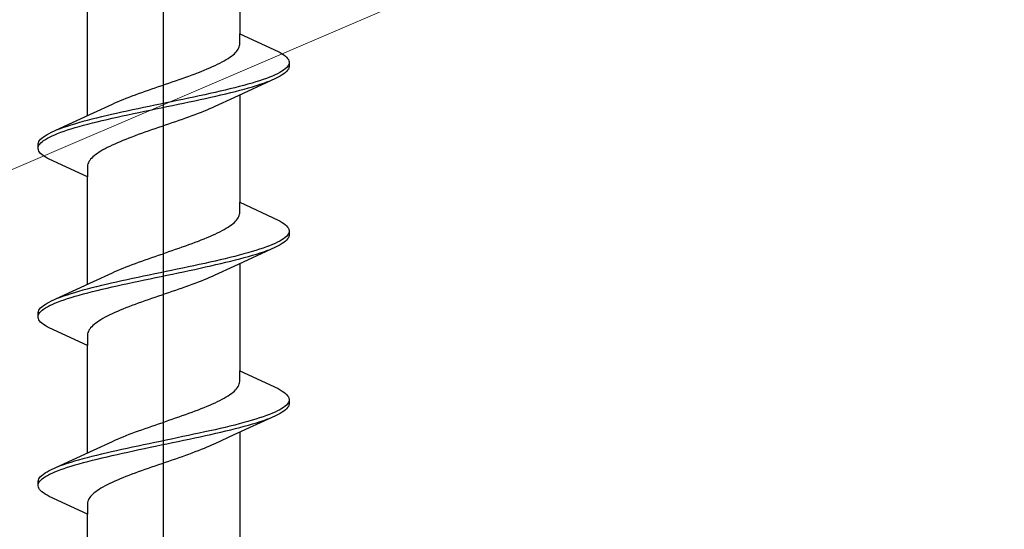
# Model space of a CAD drawing. Extents: x 0 to 1386, y 0 to 2245.
# Drawn here: x 415 to 432, y 1710 to 1719 of the extents above; entities that cross this region are included whole.
import ezdxf

# ---------------------------------------------------------------- set-up
doc = ezdxf.new("R2010")
doc.units = 0
doc.layers.add('YKK_13', color=4, linetype='CONTINUOUS', lineweight=30)
doc.layers.add('YSS_K', color=3, linetype='CONTINUOUS', lineweight=13)

msp = doc.modelspace()

# ---------------------------------------------------------------- linework, layer by layer
at = {"layer": 'YKK_13', "linetype": 'ByBlock', "lineweight": -2}
msp.add_line((417.492, 1656.353), (417.492, 1739.351), dxfattribs=at)
at = {"layer": 'YKK_13', "linetype": 'ByBlock', "lineweight": -2, "ltscale": 3}
for p, q in [((418.766, 1720.101), (418.766, 1718.307)), ((416.217, 1716.936), (416.217, 1718.731)), ((418.766, 1718.128), (418.766, 1718.307)), ((418.766, 1718.307), (419.407, 1718.011)), ((418.696, 1717.991), (418.714, 1718.01)), ((418.714, 1718.01), (418.729, 1718.03)), ((418.729, 1718.03), (418.741, 1718.049)), ((418.741, 1718.049), (418.751, 1718.069)), ((418.751, 1718.069), (418.759, 1718.089)), ((418.759, 1718.089), (418.764, 1718.108)), ((418.764, 1718.108), (418.766, 1718.128)), ((419.407, 1718.011), (419.444, 1717.991)), ((418.472, 1717.834), (418.508, 1717.854)), ((418.508, 1717.854), (418.541, 1717.873)), ((418.541, 1717.873), (418.573, 1717.893)), ((418.573, 1717.893), (418.602, 1717.912)), ((418.602, 1717.912), (418.629, 1717.932)), ((418.629, 1717.932), (418.654, 1717.952)), ((418.654, 1717.952), (418.676, 1717.971)), ((418.676, 1717.971), (418.696, 1717.991)), ((419.444, 1717.991), (419.477, 1717.971)), ((419.477, 1717.971), (419.505, 1717.952)), ((419.505, 1717.952), (419.53, 1717.932)), ((419.53, 1717.932), (419.551, 1717.913)), ((419.551, 1717.913), (419.567, 1717.893)), ((419.567, 1717.893), (419.58, 1717.873)), ((419.58, 1717.873), (419.588, 1717.854)), ((419.588, 1717.854), (419.592, 1717.834)), ((418.073, 1717.658), (418.123, 1717.677)), ((418.123, 1717.677), (418.172, 1717.697)), ((418.172, 1717.697), (418.22, 1717.717)), ((418.22, 1717.717), (418.266, 1717.736)), ((418.266, 1717.736), (418.311, 1717.756)), ((418.311, 1717.756), (418.354, 1717.775)), ((418.354, 1717.775), (418.395, 1717.795)), ((418.395, 1717.795), (418.434, 1717.814)), ((418.434, 1717.814), (418.472, 1717.834)), ((419.472, 1717.678), (419.438, 1717.658)), ((419.501, 1717.697), (419.472, 1717.678)), ((419.527, 1717.717), (419.501, 1717.697)), ((419.548, 1717.736), (419.527, 1717.717)), ((419.551, 1717.676), (419.53, 1717.656)), ((419.565, 1717.756), (419.548, 1717.736)), ((419.567, 1717.696), (419.551, 1717.676)), ((419.578, 1717.776), (419.565, 1717.756)), ((419.58, 1717.715), (419.567, 1717.696)), ((419.587, 1717.795), (419.578, 1717.776)), ((419.588, 1717.735), (419.58, 1717.715)), ((419.592, 1717.754), (419.588, 1717.735)), ((419.592, 1717.834), (419.592, 1717.754)), ((417.637, 1717.501), (417.693, 1717.521)), ((417.693, 1717.521), (417.75, 1717.54)), ((417.75, 1717.54), (417.805, 1717.56)), ((417.805, 1717.56), (417.861, 1717.579)), ((417.861, 1717.579), (417.915, 1717.599)), ((417.915, 1717.599), (417.969, 1717.619)), ((417.969, 1717.619), (418.021, 1717.638)), ((418.021, 1717.638), (418.073, 1717.658)), ((419.366, 1717.558), (418.668, 1717.236)), ((419.099, 1717.521), (419.037, 1717.501)), ((419.158, 1717.541), (419.099, 1717.521)), ((419.214, 1717.56), (419.158, 1717.541)), ((419.266, 1717.58), (419.214, 1717.56)), ((419.222, 1717.5), (419.274, 1717.519)), ((419.315, 1717.599), (419.266, 1717.58)), ((419.36, 1717.619), (419.315, 1717.599)), ((419.401, 1717.638), (419.36, 1717.619)), ((419.407, 1717.578), (419.366, 1717.558)), ((419.438, 1717.658), (419.401, 1717.638)), ((419.444, 1717.598), (419.407, 1717.578)), ((419.477, 1717.617), (419.444, 1717.598)), ((419.505, 1717.637), (419.477, 1717.617)), ((419.53, 1717.656), (419.505, 1717.637)), ((417.127, 1717.325), (417.182, 1717.344)), ((417.182, 1717.344), (417.238, 1717.364)), ((417.238, 1717.364), (417.295, 1717.384)), ((417.295, 1717.384), (417.351, 1717.403)), ((417.351, 1717.403), (417.408, 1717.423)), ((417.408, 1717.423), (417.465, 1717.442)), ((417.465, 1717.442), (417.523, 1717.462)), ((417.523, 1717.462), (417.58, 1717.482)), ((417.58, 1717.482), (417.637, 1717.501)), ((418.439, 1717.345), (418.354, 1717.325)), ((418.522, 1717.364), (418.439, 1717.345)), ((418.603, 1717.384), (418.522, 1717.364)), ((418.682, 1717.403), (418.603, 1717.384)), ((418.615, 1717.323), (418.694, 1717.343)), ((418.758, 1717.423), (418.682, 1717.403)), ((418.694, 1717.343), (418.77, 1717.363)), ((418.832, 1717.443), (418.758, 1717.423)), ((418.77, 1717.363), (418.843, 1717.382)), ((418.904, 1717.462), (418.832, 1717.443)), ((418.843, 1717.382), (418.914, 1717.402)), ((418.972, 1717.482), (418.904, 1717.462)), ((418.914, 1717.402), (418.982, 1717.421)), ((419.037, 1717.501), (418.972, 1717.482)), ((418.982, 1717.421), (419.047, 1717.441)), ((419.047, 1717.441), (419.109, 1717.461)), ((419.109, 1717.461), (419.167, 1717.48)), ((419.167, 1717.48), (419.222, 1717.5)), ((416.721, 1717.168), (416.768, 1717.188)), ((416.768, 1717.188), (416.815, 1717.207)), ((416.815, 1717.207), (416.864, 1717.227)), ((416.864, 1717.227), (416.915, 1717.247)), ((416.915, 1717.247), (416.967, 1717.266)), ((416.967, 1717.266), (417.019, 1717.286)), ((417.019, 1717.286), (417.073, 1717.305)), ((417.073, 1717.305), (417.127, 1717.325)), ((417.72, 1717.188), (417.626, 1717.168)), ((417.813, 1717.208), (417.72, 1717.188)), ((417.906, 1717.227), (417.813, 1717.208)), ((417.998, 1717.247), (417.906, 1717.227)), ((417.92, 1717.167), (418.012, 1717.186)), ((418.089, 1717.266), (417.998, 1717.247)), ((418.012, 1717.186), (418.103, 1717.206)), ((418.179, 1717.286), (418.089, 1717.266)), ((418.103, 1717.206), (418.192, 1717.226)), ((418.267, 1717.306), (418.179, 1717.286)), ((418.192, 1717.226), (418.28, 1717.245)), ((418.354, 1717.325), (418.267, 1717.306)), ((418.28, 1717.245), (418.367, 1717.265)), ((418.668, 1717.236), (418.35, 1717.089)), ((418.367, 1717.265), (418.452, 1717.284)), ((418.452, 1717.284), (418.534, 1717.304)), ((418.534, 1717.304), (418.615, 1717.323)), ((418.766, 1717.281), (418.766, 1715.487)), ((416.316, 1716.982), (416.633, 1717.129)), ((416.633, 1717.129), (416.676, 1717.149)), ((416.676, 1717.149), (416.721, 1717.168)), ((416.972, 1717.031), (416.881, 1717.012)), ((417.063, 1717.051), (416.972, 1717.031)), ((417.156, 1717.071), (417.063, 1717.051)), ((417.249, 1717.09), (417.156, 1717.071)), ((417.17, 1717.01), (417.264, 1717.03)), ((417.343, 1717.11), (417.249, 1717.09)), ((417.264, 1717.03), (417.358, 1717.049)), ((417.437, 1717.129), (417.343, 1717.11)), ((417.358, 1717.049), (417.452, 1717.069)), ((417.532, 1717.149), (417.437, 1717.129)), ((417.452, 1717.069), (417.546, 1717.088)), ((417.626, 1717.168), (417.532, 1717.149)), ((417.546, 1717.088), (417.64, 1717.108)), ((417.64, 1717.108), (417.734, 1717.128)), ((417.734, 1717.128), (417.827, 1717.147)), ((417.827, 1717.147), (417.92, 1717.167)), ((418.216, 1717.03), (418.168, 1717.01)), ((418.262, 1717.049), (418.216, 1717.03)), ((418.307, 1717.069), (418.262, 1717.049)), ((418.35, 1717.089), (418.307, 1717.069)), ((415.617, 1716.659), (416.316, 1716.982)), ((416.214, 1716.855), (416.14, 1716.836)), ((416.29, 1716.875), (416.214, 1716.855)), ((416.368, 1716.894), (416.29, 1716.875)), ((416.449, 1716.914), (416.368, 1716.894)), ((416.38, 1716.834), (416.461, 1716.853)), ((416.532, 1716.933), (416.449, 1716.914)), ((416.461, 1716.853), (416.545, 1716.873)), ((416.617, 1716.953), (416.532, 1716.933)), ((416.545, 1716.873), (416.63, 1716.893)), ((416.703, 1716.973), (416.617, 1716.953)), ((416.63, 1716.893), (416.716, 1716.912)), ((416.791, 1716.992), (416.703, 1716.973)), ((416.716, 1716.912), (416.805, 1716.932)), ((416.881, 1717.012), (416.791, 1716.992)), ((416.805, 1716.932), (416.894, 1716.951)), ((416.894, 1716.951), (416.985, 1716.971)), ((416.985, 1716.971), (417.077, 1716.991)), ((417.077, 1716.991), (417.17, 1717.01)), ((417.745, 1716.854), (417.689, 1716.834)), ((417.801, 1716.873), (417.745, 1716.854)), ((417.856, 1716.893), (417.801, 1716.873)), ((417.911, 1716.912), (417.856, 1716.893)), ((417.964, 1716.932), (417.911, 1716.912)), ((418.017, 1716.952), (417.964, 1716.932)), ((418.068, 1716.971), (418.017, 1716.952)), ((418.119, 1716.991), (418.068, 1716.971)), ((418.168, 1717.01), (418.119, 1716.991)), ((415.761, 1716.718), (415.709, 1716.698)), ((415.816, 1716.738), (415.761, 1716.718)), ((415.875, 1716.757), (415.816, 1716.738)), ((415.825, 1716.677), (415.884, 1716.697)), ((415.937, 1716.777), (415.875, 1716.757)), ((415.884, 1716.697), (415.946, 1716.716)), ((416.001, 1716.796), (415.937, 1716.777)), ((415.946, 1716.716), (416.012, 1716.736)), ((416.069, 1716.816), (416.001, 1716.796)), ((416.012, 1716.736), (416.08, 1716.756)), ((416.14, 1716.836), (416.069, 1716.816)), ((416.08, 1716.756), (416.151, 1716.775)), ((416.151, 1716.775), (416.225, 1716.795)), ((416.225, 1716.795), (416.301, 1716.814)), ((416.301, 1716.814), (416.38, 1716.834)), ((417.29, 1716.697), (417.234, 1716.677)), ((417.347, 1716.717), (417.29, 1716.697)), ((417.404, 1716.736), (417.347, 1716.717)), ((417.461, 1716.756), (417.404, 1716.736)), ((417.518, 1716.775), (417.461, 1716.756)), ((417.575, 1716.795), (417.518, 1716.775)), ((417.632, 1716.814), (417.575, 1716.795)), ((417.689, 1716.834), (417.632, 1716.814)), ((415.404, 1716.503), (415.416, 1716.522)), ((415.416, 1716.522), (415.433, 1716.542)), ((415.433, 1716.542), (415.453, 1716.561)), ((415.453, 1716.561), (415.478, 1716.581)), ((415.457, 1716.501), (415.482, 1716.521)), ((415.478, 1716.581), (415.507, 1716.601)), ((415.482, 1716.521), (415.512, 1716.54)), ((415.507, 1716.601), (415.54, 1716.62)), ((415.512, 1716.54), (415.545, 1716.56)), ((415.54, 1716.62), (415.576, 1716.64)), ((415.545, 1716.56), (415.582, 1716.579)), ((415.576, 1716.64), (415.617, 1716.659)), ((415.582, 1716.579), (415.624, 1716.599)), ((415.624, 1716.599), (415.668, 1716.618)), ((415.668, 1716.618), (415.717, 1716.638)), ((415.717, 1716.638), (415.769, 1716.658)), ((415.769, 1716.658), (415.825, 1716.677)), ((416.811, 1716.521), (416.764, 1716.501)), ((416.86, 1716.54), (416.811, 1716.521)), ((416.911, 1716.56), (416.86, 1716.54)), ((416.962, 1716.579), (416.911, 1716.56)), ((417.015, 1716.599), (416.962, 1716.579)), ((417.068, 1716.619), (417.015, 1716.599)), ((417.123, 1716.638), (417.068, 1716.619)), ((417.178, 1716.658), (417.123, 1716.638)), ((417.234, 1716.677), (417.178, 1716.658)), ((415.392, 1716.463), (415.396, 1716.483)), ((415.392, 1716.383), (415.392, 1716.463)), ((415.396, 1716.364), (415.392, 1716.383)), ((415.396, 1716.483), (415.404, 1716.503)), ((415.404, 1716.344), (415.396, 1716.364)), ((415.397, 1716.423), (415.405, 1716.442)), ((415.405, 1716.442), (415.418, 1716.462)), ((415.418, 1716.462), (415.435, 1716.481)), ((415.435, 1716.481), (415.457, 1716.501)), ((416.476, 1716.364), (416.442, 1716.344)), ((416.511, 1716.384), (416.476, 1716.364)), ((416.549, 1716.403), (416.511, 1716.384)), ((416.589, 1716.423), (416.549, 1716.403)), ((416.63, 1716.442), (416.589, 1716.423)), ((416.673, 1716.462), (416.63, 1716.442)), ((416.717, 1716.482), (416.673, 1716.462)), ((416.764, 1716.501), (416.717, 1716.482)), ((415.416, 1716.325), (415.404, 1716.344)), ((415.433, 1716.305), (415.416, 1716.325)), ((415.453, 1716.286), (415.433, 1716.305)), ((415.478, 1716.266), (415.453, 1716.286)), ((415.507, 1716.246), (415.478, 1716.266)), ((415.54, 1716.227), (415.507, 1716.246)), ((415.576, 1716.207), (415.54, 1716.227)), ((416.217, 1715.911), (415.576, 1716.207)), ((416.27, 1716.207), (416.255, 1716.188)), ((416.288, 1716.227), (416.27, 1716.207)), ((416.308, 1716.247), (416.288, 1716.227)), ((416.33, 1716.266), (416.308, 1716.247)), ((416.355, 1716.286), (416.33, 1716.266)), ((416.382, 1716.305), (416.355, 1716.286)), ((416.411, 1716.325), (416.382, 1716.305)), ((416.442, 1716.344), (416.411, 1716.325)), ((416.219, 1716.109), (416.217, 1716.09)), ((416.217, 1716.09), (416.217, 1715.911)), ((416.224, 1716.129), (416.219, 1716.109)), ((416.232, 1716.149), (416.224, 1716.129)), ((416.242, 1716.168), (416.232, 1716.149)), ((416.255, 1716.188), (416.242, 1716.168)), ((416.217, 1714.116), (416.217, 1715.911)), ((418.766, 1715.308), (418.766, 1715.487)), ((418.766, 1715.487), (419.407, 1715.191)), ((418.714, 1715.19), (418.729, 1715.21)), ((418.729, 1715.21), (418.741, 1715.229)), ((418.741, 1715.229), (418.751, 1715.249)), ((418.751, 1715.249), (418.759, 1715.269)), ((418.759, 1715.269), (418.764, 1715.288)), ((418.764, 1715.288), (418.766, 1715.308)), ((418.508, 1715.034), (418.541, 1715.053)), ((418.541, 1715.053), (418.573, 1715.073)), ((418.573, 1715.073), (418.602, 1715.092)), ((418.602, 1715.092), (418.629, 1715.112)), ((418.629, 1715.112), (418.654, 1715.132)), ((418.654, 1715.132), (418.676, 1715.151)), ((418.676, 1715.151), (418.696, 1715.171)), ((418.696, 1715.171), (418.714, 1715.19)), ((419.407, 1715.191), (419.444, 1715.171)), ((419.444, 1715.171), (419.477, 1715.151)), ((419.477, 1715.151), (419.505, 1715.132)), ((419.505, 1715.132), (419.53, 1715.112)), ((419.53, 1715.112), (419.551, 1715.093)), ((419.551, 1715.093), (419.567, 1715.073)), ((419.567, 1715.073), (419.58, 1715.053)), ((419.58, 1715.053), (419.588, 1715.034)), ((418.123, 1714.857), (418.172, 1714.877)), ((418.172, 1714.877), (418.22, 1714.897)), ((418.22, 1714.897), (418.266, 1714.916)), ((418.266, 1714.916), (418.311, 1714.936)), ((418.311, 1714.936), (418.354, 1714.955)), ((418.354, 1714.955), (418.395, 1714.975)), ((418.395, 1714.975), (418.434, 1714.994)), ((418.434, 1714.994), (418.472, 1715.014)), ((418.472, 1715.014), (418.508, 1715.034)), ((419.501, 1714.877), (419.472, 1714.858)), ((419.527, 1714.897), (419.501, 1714.877)), ((419.548, 1714.916), (419.527, 1714.897)), ((419.565, 1714.936), (419.548, 1714.916)), ((419.567, 1714.876), (419.551, 1714.856)), ((419.578, 1714.956), (419.565, 1714.936)), ((419.58, 1714.895), (419.567, 1714.876)), ((419.587, 1714.975), (419.578, 1714.956)), ((419.588, 1714.915), (419.58, 1714.895)), ((419.588, 1715.034), (419.592, 1715.014)), ((419.592, 1714.934), (419.588, 1714.915)), ((419.592, 1715.014), (419.592, 1714.934)), ((417.693, 1714.701), (417.75, 1714.72)), ((417.75, 1714.72), (417.805, 1714.74)), ((417.805, 1714.74), (417.861, 1714.759)), ((417.861, 1714.759), (417.915, 1714.779)), ((417.915, 1714.779), (417.969, 1714.799)), ((417.969, 1714.799), (418.021, 1714.818)), ((418.021, 1714.818), (418.073, 1714.838)), ((418.073, 1714.838), (418.123, 1714.857)), ((419.366, 1714.738), (418.668, 1714.416)), ((419.158, 1714.721), (419.099, 1714.701)), ((419.214, 1714.74), (419.158, 1714.721)), ((419.266, 1714.76), (419.214, 1714.74)), ((419.315, 1714.779), (419.266, 1714.76)), ((419.36, 1714.799), (419.315, 1714.779)), ((419.401, 1714.818), (419.36, 1714.799)), ((419.407, 1714.758), (419.366, 1714.738)), ((419.438, 1714.838), (419.401, 1714.818)), ((419.444, 1714.778), (419.407, 1714.758)), ((419.472, 1714.858), (419.438, 1714.838)), ((419.477, 1714.797), (419.444, 1714.778)), ((419.505, 1714.817), (419.477, 1714.797)), ((419.53, 1714.836), (419.505, 1714.817)), ((419.551, 1714.856), (419.53, 1714.836)), ((417.182, 1714.524), (417.238, 1714.544)), ((417.238, 1714.544), (417.295, 1714.564)), ((417.295, 1714.564), (417.351, 1714.583)), ((417.351, 1714.583), (417.408, 1714.603)), ((417.408, 1714.603), (417.465, 1714.622)), ((417.465, 1714.622), (417.523, 1714.642)), ((417.523, 1714.642), (417.58, 1714.662)), ((417.58, 1714.662), (417.637, 1714.681)), ((417.637, 1714.681), (417.693, 1714.701)), ((418.522, 1714.544), (418.439, 1714.525)), ((418.603, 1714.564), (418.522, 1714.544)), ((418.682, 1714.583), (418.603, 1714.564)), ((418.758, 1714.603), (418.682, 1714.583)), ((418.694, 1714.523), (418.77, 1714.543)), ((418.832, 1714.623), (418.758, 1714.603)), ((418.77, 1714.543), (418.843, 1714.562)), ((418.904, 1714.642), (418.832, 1714.623)), ((418.843, 1714.562), (418.914, 1714.582)), ((418.972, 1714.662), (418.904, 1714.642)), ((418.914, 1714.582), (418.982, 1714.601)), ((419.037, 1714.681), (418.972, 1714.662)), ((418.982, 1714.601), (419.047, 1714.621)), ((419.099, 1714.701), (419.037, 1714.681)), ((419.047, 1714.621), (419.109, 1714.641)), ((419.109, 1714.641), (419.167, 1714.66)), ((419.167, 1714.66), (419.222, 1714.68)), ((419.222, 1714.68), (419.274, 1714.699)), ((416.768, 1714.368), (416.815, 1714.387)), ((416.815, 1714.387), (416.864, 1714.407)), ((416.864, 1714.407), (416.915, 1714.427)), ((416.915, 1714.427), (416.967, 1714.446)), ((416.967, 1714.446), (417.019, 1714.466)), ((417.019, 1714.466), (417.073, 1714.485)), ((417.073, 1714.485), (417.127, 1714.505)), ((417.127, 1714.505), (417.182, 1714.524)), ((417.813, 1714.388), (417.72, 1714.368)), ((417.906, 1714.407), (417.813, 1714.388)), ((417.998, 1714.427), (417.906, 1714.407)), ((418.089, 1714.446), (417.998, 1714.427)), ((418.012, 1714.366), (418.103, 1714.386)), ((418.179, 1714.466), (418.089, 1714.446)), ((418.103, 1714.386), (418.192, 1714.406)), ((418.267, 1714.486), (418.179, 1714.466)), ((418.192, 1714.406), (418.28, 1714.425)), ((418.354, 1714.505), (418.267, 1714.486)), ((418.28, 1714.425), (418.367, 1714.445)), ((418.668, 1714.416), (418.35, 1714.269)), ((418.439, 1714.525), (418.354, 1714.505)), ((418.367, 1714.445), (418.452, 1714.464)), ((418.452, 1714.464), (418.534, 1714.484)), ((418.534, 1714.484), (418.615, 1714.503)), ((418.615, 1714.503), (418.694, 1714.523)), ((418.766, 1714.461), (418.766, 1712.667)), ((416.316, 1714.162), (416.633, 1714.309)), ((416.633, 1714.309), (416.676, 1714.329)), ((416.676, 1714.329), (416.721, 1714.348)), ((416.721, 1714.348), (416.768, 1714.368)), ((416.972, 1714.211), (416.881, 1714.192)), ((417.063, 1714.231), (416.972, 1714.211)), ((417.156, 1714.251), (417.063, 1714.231)), ((417.249, 1714.27), (417.156, 1714.251)), ((417.343, 1714.29), (417.249, 1714.27)), ((417.264, 1714.21), (417.358, 1714.229)), ((417.437, 1714.309), (417.343, 1714.29)), ((417.358, 1714.229), (417.452, 1714.249)), ((417.532, 1714.329), (417.437, 1714.309)), ((417.452, 1714.249), (417.546, 1714.268)), ((417.626, 1714.348), (417.532, 1714.329)), ((417.546, 1714.268), (417.64, 1714.288)), ((417.72, 1714.368), (417.626, 1714.348)), ((417.64, 1714.288), (417.734, 1714.308)), ((417.734, 1714.308), (417.827, 1714.327)), ((417.827, 1714.327), (417.92, 1714.347)), ((417.92, 1714.347), (418.012, 1714.366)), ((418.262, 1714.229), (418.216, 1714.21)), ((418.307, 1714.249), (418.262, 1714.229)), ((418.35, 1714.269), (418.307, 1714.249)), ((415.617, 1713.839), (416.316, 1714.162)), ((416.29, 1714.055), (416.214, 1714.035)), ((416.368, 1714.074), (416.29, 1714.055)), ((416.449, 1714.094), (416.368, 1714.074)), ((416.532, 1714.113), (416.449, 1714.094)), ((416.461, 1714.033), (416.545, 1714.053)), ((416.617, 1714.133), (416.532, 1714.113)), ((416.545, 1714.053), (416.63, 1714.073)), ((416.703, 1714.153), (416.617, 1714.133)), ((416.63, 1714.073), (416.716, 1714.092)), ((416.791, 1714.172), (416.703, 1714.153)), ((416.716, 1714.092), (416.805, 1714.112)), ((416.881, 1714.192), (416.791, 1714.172)), ((416.805, 1714.112), (416.894, 1714.131)), ((416.894, 1714.131), (416.985, 1714.151)), ((416.985, 1714.151), (417.077, 1714.171)), ((417.077, 1714.171), (417.17, 1714.19)), ((417.17, 1714.19), (417.264, 1714.21)), ((417.801, 1714.053), (417.745, 1714.034)), ((417.856, 1714.073), (417.801, 1714.053)), ((417.911, 1714.092), (417.856, 1714.073)), ((417.964, 1714.112), (417.911, 1714.092)), ((418.017, 1714.132), (417.964, 1714.112)), ((418.068, 1714.151), (418.017, 1714.132)), ((418.119, 1714.171), (418.068, 1714.151)), ((418.168, 1714.19), (418.119, 1714.171)), ((418.216, 1714.21), (418.168, 1714.19)), ((415.761, 1713.898), (415.709, 1713.878)), ((415.816, 1713.918), (415.761, 1713.898)), ((415.875, 1713.937), (415.816, 1713.918)), ((415.937, 1713.957), (415.875, 1713.937)), ((415.884, 1713.877), (415.946, 1713.896)), ((416.001, 1713.976), (415.937, 1713.957)), ((415.946, 1713.896), (416.012, 1713.916)), ((416.069, 1713.996), (416.001, 1713.976)), ((416.012, 1713.916), (416.08, 1713.936)), ((416.14, 1714.016), (416.069, 1713.996)), ((416.08, 1713.936), (416.151, 1713.955)), ((416.214, 1714.035), (416.14, 1714.016)), ((416.151, 1713.955), (416.225, 1713.975)), ((416.225, 1713.975), (416.301, 1713.994)), ((416.301, 1713.994), (416.38, 1714.014)), ((416.38, 1714.014), (416.461, 1714.033)), ((417.347, 1713.897), (417.29, 1713.877)), ((417.404, 1713.916), (417.347, 1713.897)), ((417.461, 1713.936), (417.404, 1713.916)), ((417.518, 1713.955), (417.461, 1713.936)), ((417.575, 1713.975), (417.518, 1713.955)), ((417.632, 1713.994), (417.575, 1713.975)), ((417.689, 1714.014), (417.632, 1713.994)), ((417.745, 1714.034), (417.689, 1714.014)), ((415.416, 1713.702), (415.433, 1713.722)), ((415.433, 1713.722), (415.453, 1713.741)), ((415.453, 1713.741), (415.478, 1713.761)), ((415.478, 1713.761), (415.507, 1713.781)), ((415.482, 1713.701), (415.512, 1713.72)), ((415.507, 1713.781), (415.54, 1713.8)), ((415.512, 1713.72), (415.545, 1713.74)), ((415.54, 1713.8), (415.576, 1713.82)), ((415.545, 1713.74), (415.582, 1713.759)), ((415.576, 1713.82), (415.617, 1713.839)), ((415.582, 1713.759), (415.624, 1713.779)), ((415.624, 1713.779), (415.668, 1713.798)), ((415.668, 1713.798), (415.717, 1713.818)), ((415.717, 1713.818), (415.769, 1713.838)), ((415.769, 1713.838), (415.825, 1713.857)), ((415.825, 1713.857), (415.884, 1713.877)), ((416.86, 1713.72), (416.811, 1713.701)), ((416.911, 1713.74), (416.86, 1713.72)), ((416.962, 1713.759), (416.911, 1713.74)), ((417.015, 1713.779), (416.962, 1713.759)), ((417.068, 1713.799), (417.015, 1713.779)), ((417.123, 1713.818), (417.068, 1713.799)), ((417.178, 1713.838), (417.123, 1713.818)), ((417.234, 1713.857), (417.178, 1713.838)), ((417.29, 1713.877), (417.234, 1713.857)), ((415.392, 1713.643), (415.396, 1713.663)), ((415.392, 1713.563), (415.392, 1713.643)), ((415.396, 1713.544), (415.392, 1713.563)), ((415.396, 1713.663), (415.404, 1713.683)), ((415.397, 1713.603), (415.405, 1713.622)), ((415.404, 1713.683), (415.416, 1713.702)), ((415.405, 1713.622), (415.418, 1713.642)), ((415.418, 1713.642), (415.435, 1713.661)), ((415.435, 1713.661), (415.457, 1713.681)), ((415.457, 1713.681), (415.482, 1713.701)), ((416.511, 1713.564), (416.476, 1713.544)), ((416.549, 1713.583), (416.511, 1713.564)), ((416.589, 1713.603), (416.549, 1713.583)), ((416.63, 1713.622), (416.589, 1713.603)), ((416.673, 1713.642), (416.63, 1713.622)), ((416.717, 1713.662), (416.673, 1713.642)), ((416.764, 1713.681), (416.717, 1713.662)), ((416.811, 1713.701), (416.764, 1713.681)), ((415.404, 1713.524), (415.396, 1713.544)), ((415.416, 1713.505), (415.404, 1713.524)), ((415.433, 1713.485), (415.416, 1713.505)), ((415.453, 1713.466), (415.433, 1713.485)), ((415.478, 1713.446), (415.453, 1713.466)), ((415.507, 1713.426), (415.478, 1713.446)), ((415.54, 1713.407), (415.507, 1713.426)), ((415.576, 1713.387), (415.54, 1713.407)), ((416.217, 1713.091), (415.576, 1713.387)), ((416.27, 1713.387), (416.255, 1713.368)), ((416.288, 1713.407), (416.27, 1713.387)), ((416.308, 1713.427), (416.288, 1713.407)), ((416.33, 1713.446), (416.308, 1713.427)), ((416.355, 1713.466), (416.33, 1713.446)), ((416.382, 1713.485), (416.355, 1713.466)), ((416.411, 1713.505), (416.382, 1713.485)), ((416.442, 1713.524), (416.411, 1713.505)), ((416.476, 1713.544), (416.442, 1713.524)), ((416.219, 1713.289), (416.217, 1713.27)), ((416.217, 1713.27), (416.217, 1713.091)), ((416.224, 1713.309), (416.219, 1713.289)), ((416.232, 1713.329), (416.224, 1713.309)), ((416.242, 1713.348), (416.232, 1713.329)), ((416.255, 1713.368), (416.242, 1713.348)), ((416.217, 1711.296), (416.217, 1713.091)), ((418.766, 1712.488), (418.766, 1712.667)), ((418.766, 1712.667), (419.407, 1712.371)), ((418.729, 1712.39), (418.741, 1712.409)), ((418.741, 1712.409), (418.751, 1712.429)), ((418.751, 1712.429), (418.759, 1712.449)), ((418.759, 1712.449), (418.764, 1712.468)), ((418.764, 1712.468), (418.766, 1712.488)), ((418.508, 1712.214), (418.541, 1712.233)), ((418.541, 1712.233), (418.573, 1712.253)), ((418.573, 1712.253), (418.602, 1712.272)), ((418.602, 1712.272), (418.629, 1712.292)), ((418.629, 1712.292), (418.654, 1712.312)), ((418.654, 1712.312), (418.676, 1712.331)), ((418.676, 1712.331), (418.696, 1712.351)), ((418.696, 1712.351), (418.714, 1712.37)), ((418.714, 1712.37), (418.729, 1712.39)), ((419.407, 1712.371), (419.444, 1712.351)), ((419.444, 1712.351), (419.477, 1712.331)), ((419.477, 1712.331), (419.505, 1712.312)), ((419.505, 1712.312), (419.53, 1712.292)), ((419.53, 1712.292), (419.551, 1712.273)), ((419.551, 1712.273), (419.567, 1712.253)), ((419.567, 1712.253), (419.58, 1712.233)), ((419.58, 1712.233), (419.588, 1712.214)), ((418.172, 1712.057), (418.22, 1712.077)), ((418.22, 1712.077), (418.266, 1712.096)), ((418.266, 1712.096), (418.311, 1712.116)), ((418.311, 1712.116), (418.354, 1712.135)), ((418.354, 1712.135), (418.395, 1712.155)), ((418.395, 1712.155), (418.434, 1712.174)), ((418.434, 1712.174), (418.472, 1712.194)), ((418.472, 1712.194), (418.508, 1712.214)), ((419.527, 1712.077), (419.501, 1712.057)), ((419.548, 1712.096), (419.527, 1712.077)), ((419.565, 1712.116), (419.548, 1712.096)), ((419.578, 1712.136), (419.565, 1712.116)), ((419.58, 1712.075), (419.567, 1712.056)), ((419.587, 1712.155), (419.578, 1712.136)), ((419.588, 1712.095), (419.58, 1712.075)), ((419.588, 1712.214), (419.592, 1712.194)), ((419.592, 1712.114), (419.588, 1712.095)), ((419.592, 1712.194), (419.592, 1712.114)), ((417.75, 1711.9), (417.805, 1711.92)), ((417.805, 1711.92), (417.861, 1711.939)), ((417.861, 1711.939), (417.915, 1711.959)), ((417.915, 1711.959), (417.969, 1711.979)), ((417.969, 1711.979), (418.021, 1711.998)), ((418.021, 1711.998), (418.073, 1712.018)), ((418.073, 1712.018), (418.123, 1712.037)), ((418.123, 1712.037), (418.172, 1712.057)), ((419.366, 1711.918), (418.668, 1711.596)), ((419.214, 1711.92), (419.158, 1711.901)), ((419.266, 1711.94), (419.214, 1711.92)), ((419.315, 1711.959), (419.266, 1711.94)), ((419.36, 1711.979), (419.315, 1711.959)), ((419.401, 1711.998), (419.36, 1711.979)), ((419.407, 1711.938), (419.366, 1711.918)), ((419.438, 1712.018), (419.401, 1711.998)), ((419.444, 1711.958), (419.407, 1711.938)), ((419.472, 1712.038), (419.438, 1712.018)), ((419.477, 1711.977), (419.444, 1711.958)), ((419.501, 1712.057), (419.472, 1712.038)), ((419.505, 1711.997), (419.477, 1711.977)), ((419.53, 1712.016), (419.505, 1711.997)), ((419.551, 1712.036), (419.53, 1712.016)), ((419.567, 1712.056), (419.551, 1712.036)), ((417.238, 1711.724), (417.295, 1711.744)), ((417.295, 1711.744), (417.351, 1711.763)), ((417.351, 1711.763), (417.408, 1711.783)), ((417.408, 1711.783), (417.465, 1711.802)), ((417.465, 1711.802), (417.523, 1711.822)), ((417.523, 1711.822), (417.58, 1711.842)), ((417.58, 1711.842), (417.637, 1711.861)), ((417.637, 1711.861), (417.693, 1711.881)), ((417.693, 1711.881), (417.75, 1711.9)), ((418.603, 1711.744), (418.522, 1711.724)), ((418.682, 1711.763), (418.603, 1711.744)), ((418.758, 1711.783), (418.682, 1711.763)), ((418.832, 1711.803), (418.758, 1711.783)), ((418.77, 1711.723), (418.843, 1711.742)), ((418.904, 1711.822), (418.832, 1711.803)), ((418.843, 1711.742), (418.914, 1711.762)), ((418.972, 1711.842), (418.904, 1711.822)), ((418.914, 1711.762), (418.982, 1711.781)), ((419.037, 1711.861), (418.972, 1711.842)), ((418.982, 1711.781), (419.047, 1711.801)), ((419.099, 1711.881), (419.037, 1711.861)), ((419.047, 1711.801), (419.109, 1711.821)), ((419.158, 1711.901), (419.099, 1711.881)), ((419.109, 1711.821), (419.167, 1711.84)), ((419.167, 1711.84), (419.222, 1711.86)), ((419.222, 1711.86), (419.274, 1711.879)), ((416.815, 1711.567), (416.864, 1711.587)), ((416.864, 1711.587), (416.915, 1711.607)), ((416.915, 1711.607), (416.967, 1711.626)), ((416.967, 1711.626), (417.019, 1711.646)), ((417.019, 1711.646), (417.073, 1711.665)), ((417.073, 1711.665), (417.127, 1711.685)), ((417.127, 1711.685), (417.182, 1711.704)), ((417.182, 1711.704), (417.238, 1711.724)), ((417.906, 1711.587), (417.813, 1711.568)), ((417.998, 1711.607), (417.906, 1711.587)), ((418.089, 1711.626), (417.998, 1711.607)), ((418.179, 1711.646), (418.089, 1711.626)), ((418.103, 1711.566), (418.192, 1711.586)), ((418.267, 1711.666), (418.179, 1711.646)), ((418.192, 1711.586), (418.28, 1711.605)), ((418.354, 1711.685), (418.267, 1711.666)), ((418.28, 1711.605), (418.367, 1711.625)), ((418.668, 1711.596), (418.35, 1711.449)), ((418.439, 1711.705), (418.354, 1711.685)), ((418.367, 1711.625), (418.452, 1711.644)), ((418.522, 1711.724), (418.439, 1711.705)), ((418.452, 1711.644), (418.534, 1711.664)), ((418.534, 1711.664), (418.615, 1711.683)), ((418.615, 1711.683), (418.694, 1711.703)), ((418.694, 1711.703), (418.77, 1711.723)), ((418.766, 1711.641), (418.766, 1709.847)), ((416.316, 1711.342), (416.633, 1711.489)), ((416.633, 1711.489), (416.676, 1711.509)), ((416.676, 1711.509), (416.721, 1711.528)), ((416.721, 1711.528), (416.768, 1711.548)), ((416.768, 1711.548), (416.815, 1711.567)), ((417.063, 1711.411), (416.972, 1711.391)), ((417.156, 1711.431), (417.063, 1711.411)), ((417.249, 1711.45), (417.156, 1711.431)), ((417.343, 1711.47), (417.249, 1711.45)), ((417.264, 1711.39), (417.358, 1711.409)), ((417.437, 1711.489), (417.343, 1711.47)), ((417.358, 1711.409), (417.452, 1711.429)), ((417.532, 1711.509), (417.437, 1711.489)), ((417.452, 1711.429), (417.546, 1711.448)), ((417.626, 1711.528), (417.532, 1711.509)), ((417.546, 1711.448), (417.64, 1711.468)), ((417.72, 1711.548), (417.626, 1711.528)), ((417.64, 1711.468), (417.734, 1711.488)), ((417.813, 1711.568), (417.72, 1711.548)), ((417.734, 1711.488), (417.827, 1711.507)), ((417.827, 1711.507), (417.92, 1711.527)), ((417.92, 1711.527), (418.012, 1711.546)), ((418.012, 1711.546), (418.103, 1711.566)), ((418.262, 1711.409), (418.216, 1711.39)), ((418.307, 1711.429), (418.262, 1711.409)), ((418.35, 1711.449), (418.307, 1711.429)), ((415.617, 1711.019), (416.316, 1711.342)), ((416.368, 1711.254), (416.29, 1711.235)), ((416.449, 1711.274), (416.368, 1711.254)), ((416.532, 1711.293), (416.449, 1711.274)), ((416.617, 1711.313), (416.532, 1711.293)), ((416.545, 1711.233), (416.63, 1711.253)), ((416.703, 1711.333), (416.617, 1711.313)), ((416.63, 1711.253), (416.716, 1711.272)), ((416.791, 1711.352), (416.703, 1711.333)), ((416.716, 1711.272), (416.805, 1711.292)), ((416.881, 1711.372), (416.791, 1711.352)), ((416.805, 1711.292), (416.894, 1711.311)), ((416.972, 1711.391), (416.881, 1711.372)), ((416.894, 1711.311), (416.985, 1711.331)), ((416.985, 1711.331), (417.077, 1711.351)), ((417.077, 1711.351), (417.17, 1711.37)), ((417.17, 1711.37), (417.264, 1711.39)), ((417.856, 1711.253), (417.801, 1711.233)), ((417.911, 1711.272), (417.856, 1711.253)), ((417.964, 1711.292), (417.911, 1711.272)), ((418.017, 1711.312), (417.964, 1711.292)), ((418.068, 1711.331), (418.017, 1711.312)), ((418.119, 1711.351), (418.068, 1711.331)), ((418.168, 1711.37), (418.119, 1711.351)), ((418.216, 1711.39), (418.168, 1711.37)), ((415.816, 1711.098), (415.761, 1711.078)), ((415.875, 1711.117), (415.816, 1711.098)), ((415.937, 1711.137), (415.875, 1711.117)), ((416.001, 1711.156), (415.937, 1711.137)), ((415.946, 1711.076), (416.012, 1711.096)), ((416.069, 1711.176), (416.001, 1711.156)), ((416.012, 1711.096), (416.08, 1711.116)), ((416.14, 1711.196), (416.069, 1711.176)), ((416.08, 1711.116), (416.151, 1711.135)), ((416.214, 1711.215), (416.14, 1711.196)), ((416.151, 1711.135), (416.225, 1711.155)), ((416.29, 1711.235), (416.214, 1711.215)), ((416.225, 1711.155), (416.301, 1711.174)), ((416.301, 1711.174), (416.38, 1711.194)), ((416.38, 1711.194), (416.461, 1711.213)), ((416.461, 1711.213), (416.545, 1711.233)), ((417.404, 1711.096), (417.347, 1711.077)), ((417.461, 1711.116), (417.404, 1711.096)), ((417.518, 1711.135), (417.461, 1711.116)), ((417.575, 1711.155), (417.518, 1711.135)), ((417.632, 1711.174), (417.575, 1711.155)), ((417.689, 1711.194), (417.632, 1711.174)), ((417.745, 1711.214), (417.689, 1711.194)), ((417.801, 1711.233), (417.745, 1711.214)), ((415.433, 1710.902), (415.453, 1710.921)), ((415.453, 1710.921), (415.478, 1710.941)), ((415.478, 1710.941), (415.507, 1710.961)), ((415.507, 1710.961), (415.54, 1710.98)), ((415.512, 1710.9), (415.545, 1710.92)), ((415.54, 1710.98), (415.576, 1711)), ((415.545, 1710.92), (415.582, 1710.939)), ((415.576, 1711), (415.617, 1711.019)), ((415.582, 1710.939), (415.624, 1710.959)), ((415.624, 1710.959), (415.668, 1710.978)), ((415.668, 1710.978), (415.717, 1710.998)), ((415.761, 1711.078), (415.709, 1711.058)), ((415.717, 1710.998), (415.769, 1711.018)), ((415.769, 1711.018), (415.825, 1711.037)), ((415.825, 1711.037), (415.884, 1711.057)), ((415.884, 1711.057), (415.946, 1711.076)), ((416.911, 1710.92), (416.86, 1710.9)), ((416.962, 1710.939), (416.911, 1710.92)), ((417.015, 1710.959), (416.962, 1710.939)), ((417.068, 1710.979), (417.015, 1710.959)), ((417.123, 1710.998), (417.068, 1710.979)), ((417.178, 1711.018), (417.123, 1710.998)), ((417.234, 1711.037), (417.178, 1711.018)), ((417.29, 1711.057), (417.234, 1711.037)), ((417.347, 1711.077), (417.29, 1711.057)), ((415.392, 1710.823), (415.396, 1710.843)), ((415.392, 1710.743), (415.392, 1710.823)), ((415.396, 1710.843), (415.404, 1710.863)), ((415.397, 1710.783), (415.405, 1710.802)), ((415.404, 1710.863), (415.416, 1710.882)), ((415.405, 1710.802), (415.418, 1710.822)), ((415.416, 1710.882), (415.433, 1710.902)), ((415.418, 1710.822), (415.435, 1710.841)), ((415.435, 1710.841), (415.457, 1710.861)), ((415.457, 1710.861), (415.482, 1710.881)), ((415.482, 1710.881), (415.512, 1710.9)), ((416.549, 1710.763), (416.511, 1710.744)), ((416.589, 1710.783), (416.549, 1710.763)), ((416.63, 1710.802), (416.589, 1710.783)), ((416.673, 1710.822), (416.63, 1710.802)), ((416.717, 1710.842), (416.673, 1710.822)), ((416.764, 1710.861), (416.717, 1710.842)), ((416.811, 1710.881), (416.764, 1710.861)), ((416.86, 1710.9), (416.811, 1710.881)), ((415.396, 1710.724), (415.392, 1710.743)), ((415.404, 1710.704), (415.396, 1710.724)), ((415.416, 1710.685), (415.404, 1710.704)), ((415.433, 1710.665), (415.416, 1710.685)), ((415.453, 1710.646), (415.433, 1710.665)), ((415.478, 1710.626), (415.453, 1710.646)), ((415.507, 1710.606), (415.478, 1710.626)), ((415.54, 1710.587), (415.507, 1710.606)), ((415.576, 1710.567), (415.54, 1710.587)), ((416.288, 1710.587), (416.27, 1710.567)), ((416.308, 1710.607), (416.288, 1710.587)), ((416.33, 1710.626), (416.308, 1710.607)), ((416.355, 1710.646), (416.33, 1710.626)), ((416.382, 1710.665), (416.355, 1710.646)), ((416.411, 1710.685), (416.382, 1710.665)), ((416.442, 1710.704), (416.411, 1710.685)), ((416.476, 1710.724), (416.442, 1710.704)), ((416.511, 1710.744), (416.476, 1710.724)), ((416.217, 1710.271), (415.576, 1710.567)), ((416.219, 1710.469), (416.217, 1710.45)), ((416.217, 1710.45), (416.217, 1710.271)), ((416.224, 1710.489), (416.219, 1710.469)), ((416.232, 1710.509), (416.224, 1710.489)), ((416.242, 1710.528), (416.232, 1710.509)), ((416.255, 1710.548), (416.242, 1710.528)), ((416.27, 1710.567), (416.255, 1710.548)), ((416.217, 1708.476), (416.217, 1710.271))]:
    msp.add_line(p, q, dxfattribs=at)
at = {"layer": 'YSS_K'}
msp.add_line((485.694, 1746.351), (380.694, 1701.351), dxfattribs=at)

doc.saveas('drawing.dxf')
